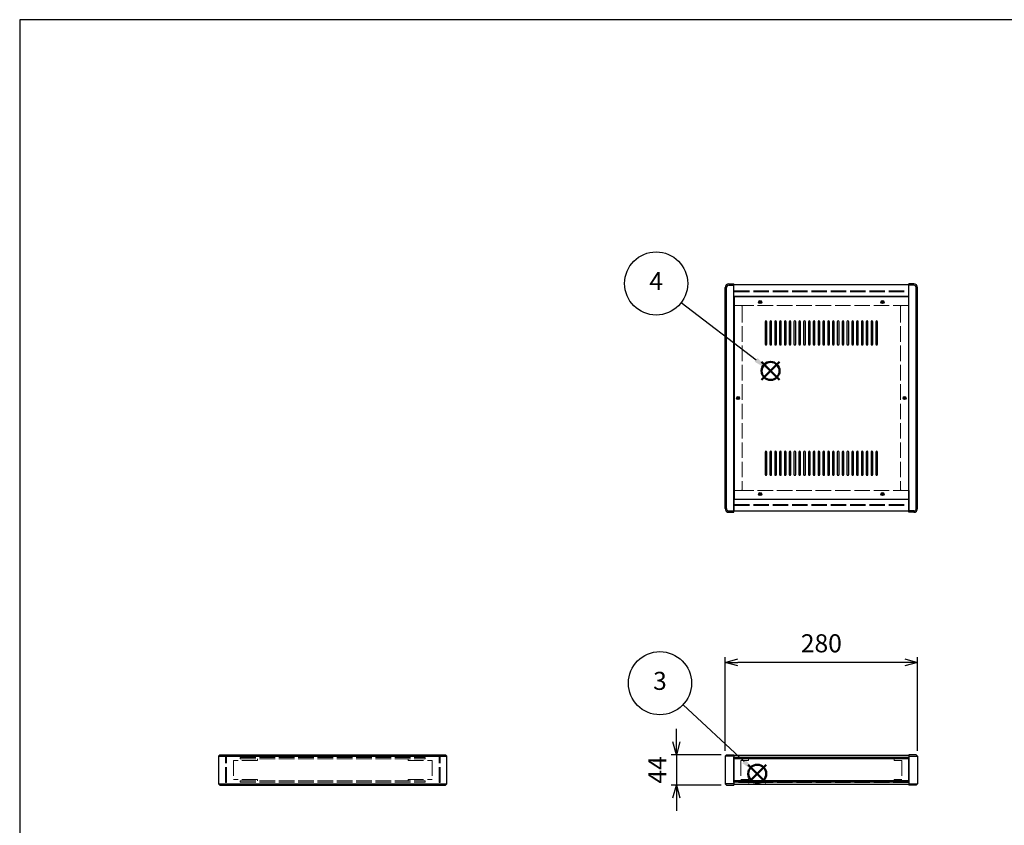
# Model space of a CAD drawing. Units: millimetres. Extents: x 0 to 3089, y 0 to 2100.
# Drawn here: x 0 to 1432, y 929 to 2100 of the extents above; entities that cross this region are included whole.
import ezdxf

# ---------------------------------------------------------------- set-up
doc = ezdxf.new("R2010")
doc.units = ezdxf.units.MM
doc.header["$LTSCALE"] = 7.5
doc.linetypes.add('AM_ISO02W050x2', pattern=[3.75, 3, -0.75])
doc.layers.add('AM_12', color=7, linetype='Continuous', lineweight=50, plot=False)
for name, color, linetype, lineweight in [('AM_5', 3, 'Continuous', 25), ('側板', 7, 'Continuous', 25), ('側板0', 7, 'AM_ISO02W050x2', 13), ('固定金具0', 6, 'AM_ISO02W050x2', 13), ('天板', 3, 'Continuous', 25), ('ﾊﾟﾈﾙ', 5, 'Continuous', 25), ('ﾊﾟﾈﾙ0', 5, 'AM_ISO02W050x2', 13), ('ﾌﾚｰﾑ', 2, 'Continuous', 25), ('ﾌﾚｰﾑ0', 2, 'AM_ISO02W050x2', 13)]:
    doc.layers.add(name, color=color, linetype=linetype, lineweight=lineweight)
doc.styles.add('ACISOTS', font='isocp.shx', dxfattribs={"height": 1, "bigfont": 'extfont.shx'})
doc.styles.get("Standard").update_dxf_attribs({"font": 'ISOCP.SHX', "bigfont": 'EXTFONT.SHX'})
doc.dimstyles.new('AM_ISO$0', dxfattribs={"dimtxt": 3.5, "dimasz": 2.5, "dimexe": 1, "dimexo": 1, "dimgap": 1.5, "dimtad": 1, "dimdsep": 46, "dimtxsty": 'STANDARD', "dimblk": 'OPEN30', "dimcen": 0, "dimclrd": 256, "dimclre": 256, "dimclrt": 2, "dimadec": 0, "dimazin": 2, "dimtp": 0.1, "dimtm": 0.1, "dimtfac": 0.71, "dimtmove": 0, "dimatfit": 3, "dimldrblk": 'OPEN30', "dimfxl": 1, "dimlwd": -1, "dimlwe": -1, "dimarcsym": 0})

# ---------------------------------------------------------------- blocks, each defined once
blk = doc.blocks.new('TK-A3')
blk.add_lwpolyline([(0, 0), (403, 0), (403, 280), (0, 280)], close=True)
blk = doc.blocks.new('*S34')
at = {"layer": 'AM_12', "color": 4}
for p, q in [((1059.3, 991), (1085.5, 1017.2)), ((1059.3, 1017.2), (1085.5, 991))]:
    blk.add_line(p, q, dxfattribs=at)
blk.add_circle((1072.4, 1004.1), 13.1, dxfattribs=at)
blk = doc.blocks.new('*S35')
at = {"layer": 'AM_5'}
blk.add_line((964.5, 1104.4), (1053.2, 1022), dxfattribs=at)
at = {"layer": 'AM_5', "color": 3}
blk.add_circle((930.9, 1135.7), 45.9, dxfattribs=at)
at = {"layer": 'AM_5', "linetype": 'Continuous'}
blk.add_trace([(1050.8, 1019.4), (1055.5, 1024.5), (1072.4, 1004.1)], dxfattribs=at)
at = {"layer": 'AM_5', "color": 7, "insert": (930.9, 1135.7), "char_height": 26.2, "attachment_point": 5, "style": 'ACISOTS'}
blk.add_mtext('3', dxfattribs=at)
blk = doc.blocks.new('*S36')
at = {"layer": 'AM_12', "color": 4}
for p, q in [((1078.5, 1576.5), (1104.8, 1602.7)), ((1078.5, 1602.7), (1104.8, 1576.5))]:
    blk.add_line(p, q, dxfattribs=at)
blk.add_circle((1091.7, 1589.6), 13.1, dxfattribs=at)
blk = doc.blocks.new('*S37')
at = {"layer": 'AM_5'}
blk.add_line((961.9, 1688.8), (1070.8, 1605.6), dxfattribs=at)
at = {"layer": 'AM_5', "color": 3}
blk.add_circle((925.4, 1716.7), 45.9, dxfattribs=at)
at = {"layer": 'AM_5', "linetype": 'Continuous'}
blk.add_trace([(1068.7, 1602.8), (1072.9, 1608.3), (1091.7, 1589.6)], dxfattribs=at)
at = {"layer": 'AM_5', "color": 7, "insert": (925.4, 1716.7), "char_height": 26.2, "attachment_point": 5, "style": 'ACISOTS'}
blk.add_mtext('4', dxfattribs=at)
blk = doc.blocks.new('_Open30')
at = {"color": 0, "linetype": 'ByBlock', "lineweight": -2}
for p, q in [((-1, 0.268), (0, 0)), ((0, 0), (-1, -0.268)), ((0, 0), (-1, 0))]:
    blk.add_line(p, q, dxfattribs=at)
blk = doc.blocks.new('*D19')
at = {"layer": 'AM_5'}
for p, q in [((1025.6, 1037.2), (1025.6, 1173.4)), ((1286.8, 1165.9), (1044.3, 1165.9)), ((1305.6, 1037.2), (1305.6, 1173.4))]:
    blk.add_line(p, q, dxfattribs=at)
at = {"layer": 'Defpoints', "color": 0}
for p in [(1025.6, 1165.9), (1025.6, 1029.7), (1305.6, 1029.7)]:
    blk.add_point(p, dxfattribs=at)
at = {"layer": 'AM_5', "xscale": 18.75, "yscale": 18.75, "zscale": 18.75, "rotation": 180}
blk.add_blockref('_Open30', (1025.6, 1165.9), dxfattribs=at)
at = {"layer": 'AM_5', "xscale": 18.75, "yscale": 18.75, "zscale": 18.75}
blk.add_blockref('_Open30', (1305.6, 1165.9), dxfattribs=at)
at = {"layer": 'AM_5', "color": 2, "insert": (1165.6, 1190.3), "char_height": 26.25, "attachment_point": 5}
blk.add_mtext('280', dxfattribs=at)
blk = doc.blocks.new('*D20')
at = {"layer": 'AM_5'}
for p, q in [((954.8, 1050.4), (954.8, 1069.2)), ((1020.1, 1031.7), (947.3, 1031.7)), ((954.8, 1031.7), (954.8, 987.7)), ((1020.1, 987.7), (947.3, 987.7)), ((954.8, 968.9), (954.8, 950.2))]:
    blk.add_line(p, q, dxfattribs=at)
at = {"layer": 'Defpoints', "color": 0}
for p in [(1027.6, 1031.7), (954.8, 987.7), (1027.6, 987.7)]:
    blk.add_point(p, dxfattribs=at)
at = {"layer": 'AM_5', "xscale": 18.75, "yscale": 18.75, "zscale": 18.75}
for p, rotation in [((954.8, 1031.7), 270), ((954.8, 987.7), 90)]:
    blk.add_blockref('_Open30', p, dxfattribs=dict(at, rotation=rotation))
at = {"layer": 'AM_5', "color": 2, "insert": (930.4, 1009.7), "char_height": 26.25, "attachment_point": 5, "rotation": 90}
blk.add_mtext('44', dxfattribs=at)

msp = doc.modelspace()

# ---------------------------------------------------------------- linework, layer by layer
at = {"layer": '側板'}
for p, q in [((1025.577, 1389.59), (1025.577, 1710.59)), ((1027.577, 1389.59), (1027.577, 1710.59)), ((1031.077, 1716.09), (1038.577, 1716.09)), ((1031.077, 1714.09), (1038.577, 1714.09)), ((1038.577, 1384.09), (1038.577, 1716.09)), ((1300.077, 1716.09), (1292.577, 1716.09)), ((1292.577, 1384.09), (1292.577, 1716.09)), ((1300.077, 1714.09), (1292.577, 1714.09)), ((1303.577, 1389.59), (1303.577, 1710.59)), ((1305.577, 1389.59), (1305.577, 1710.59)), ((1031.077, 1386.09), (1038.577, 1386.09)), ((1031.077, 1384.09), (1038.577, 1384.09)), ((1300.077, 1386.09), (1292.577, 1386.09)), ((1300.077, 1384.09), (1292.577, 1384.09)), ((291.137, 1031.694), (289.137, 1029.694)), ((291.137, 1031.694), (619.137, 1031.694)), ((621.137, 1029.694), (619.137, 1031.694)), ((1027.577, 1031.694), (1025.577, 1029.694)), ((1027.577, 1031.694), (1038.577, 1031.694)), ((1038.577, 1031.694), (1038.577, 987.694)), ((1303.577, 1031.694), (1292.577, 1031.694)), ((1292.577, 1031.694), (1292.577, 987.694)), ((1303.577, 1031.694), (1305.577, 1029.694)), ((289.137, 1029.694), (289.137, 989.694)), ((289.137, 1029.694), (621.137, 1029.694)), ((621.137, 989.694), (621.137, 1029.694)), ((1025.577, 1029.694), (1025.577, 989.694)), ((1038.577, 1029.694), (1025.577, 1029.694)), ((1292.577, 1029.694), (1305.577, 1029.694)), ((1305.577, 1029.694), (1305.577, 989.694)), ((289.137, 989.694), (291.137, 987.694)), ((289.137, 989.694), (621.137, 989.694)), ((619.137, 987.694), (621.137, 989.694)), ((1025.577, 989.694), (1027.577, 987.694)), ((1038.577, 989.694), (1025.577, 989.694)), ((1292.577, 989.694), (1305.577, 989.694)), ((1305.577, 989.694), (1303.577, 987.694)), ((291.137, 987.694), (619.137, 987.694)), ((1027.577, 987.694), (1038.577, 987.694)), ((1303.577, 987.694), (1292.577, 987.694))]:
    msp.add_line(p, q, dxfattribs=at)
for centre in [(1044.577, 1550.09), (1286.577, 1550.09)]:
    msp.add_circle(centre, 1.3, dxfattribs=at)
for centre, radius, start, end in [((1031.077, 1710.59), 5.5, 90, 180), ((1031.077, 1710.59), 3.5, 90, 180), ((1300.077, 1710.59), 5.5, 0, 90), ((1300.077, 1710.59), 3.5, 0, 90), ((1031.077, 1389.59), 5.5, 180, 270), ((1031.077, 1389.59), 3.5, 180, 270), ((1300.077, 1389.59), 5.5, 270, 0), ((1300.077, 1389.59), 3.5, 270, 0)]:
    msp.add_arc(centre, radius, start, end, dxfattribs=at)
at = {"layer": '側板0'}
for p, q in [((1048.577, 1684.59), (1038.577, 1684.59)), ((1050.577, 1682.59), (1050.577, 1417.59)), ((1280.577, 1682.59), (1280.577, 1417.59)), ((1282.577, 1684.59), (1292.577, 1684.59)), ((1048.577, 1415.59), (1038.577, 1415.59)), ((1282.577, 1415.59), (1292.577, 1415.59)), ((320.637, 1027.694), (320.637, 1025.694)), ((320.637, 1027.694), (589.637, 1027.694)), ((320.637, 1025.694), (589.637, 1025.694)), ((589.637, 1025.694), (589.637, 1027.694)), ((320.637, 993.694), (320.637, 991.694)), ((320.637, 993.694), (589.637, 993.694)), ((320.637, 991.694), (589.637, 991.694)), ((589.637, 991.694), (589.637, 993.694))]:
    msp.add_line(p, q, dxfattribs=at)
for centre in [(1044.577, 1550.09), (1286.577, 1550.09)]:
    msp.add_circle(centre, 1.5, dxfattribs=at)
for centre, start, end in [((1048.577, 1682.59), 0, 90), ((1282.577, 1682.59), 90, 180), ((1048.577, 1417.59), 270, 0), ((1282.577, 1417.59), 180, 270)]:
    msp.add_arc(centre, 2, start, end, dxfattribs=at)
at = {"layer": '固定金具0'}
for p, q in [((345.637, 1023.594), (310.637, 1023.594)), ((310.637, 1023.594), (310.637, 995.794)), ((345.637, 1023.594), (345.637, 1025.594)), ((564.637, 1023.594), (564.637, 1025.594)), ((564.637, 1023.594), (599.637, 1023.594)), ((599.637, 1023.594), (599.637, 995.794)), ((1059.577, 1023.594), (1048.577, 1023.594)), ((1048.577, 1023.594), (1048.577, 995.794)), ((1059.577, 1025.594), (1059.577, 1023.594)), ((1271.577, 1025.594), (1271.577, 1023.594)), ((1271.577, 1023.594), (1282.577, 1023.594)), ((1282.577, 1023.594), (1282.577, 995.794)), ((345.637, 995.794), (310.637, 995.794)), ((345.637, 995.794), (345.637, 993.794)), ((564.637, 995.794), (599.637, 995.794)), ((564.637, 995.794), (564.637, 993.794)), ((1059.577, 995.794), (1048.577, 995.794)), ((1059.577, 993.794), (1059.577, 995.794)), ((1271.577, 995.794), (1282.577, 995.794)), ((1271.577, 993.794), (1271.577, 995.794))]:
    msp.add_line(p, q, dxfattribs=at)
at = {"layer": '天板'}
for p, q in [((1038.827, 1697.34), (1038.827, 1402.84)), ((1292.327, 1697.34), (1038.827, 1697.34)), ((1292.327, 1697.34), (1292.327, 1402.84)), ((1292.327, 1402.84), (1038.827, 1402.84))]:
    msp.add_line(p, q, dxfattribs=at)
for points in [[(1085.077, 1662.34), (1085.077, 1662.34, 0.41421356), (1083.827, 1661.09), (1083.827, 1628.59, 0.41421356), (1085.077, 1627.34), (1085.077, 1627.34, 0.41421356), (1086.327, 1628.59), (1086.327, 1661.09, 0.41421356)], [(1092.077, 1662.34), (1092.077, 1662.34, 0.41421356), (1090.827, 1661.09), (1090.827, 1628.59, 0.41421356), (1092.077, 1627.34), (1092.077, 1627.34, 0.41421356), (1093.327, 1628.59), (1093.327, 1661.09, 0.41421356)], [(1099.077, 1662.34), (1099.077, 1662.34, 0.41421356), (1097.827, 1661.09), (1097.827, 1628.59, 0.41421356), (1099.077, 1627.34), (1099.077, 1627.34, 0.41421356), (1100.327, 1628.59), (1100.327, 1661.09, 0.41421356)], [(1106.077, 1662.34), (1106.077, 1662.34, 0.41421356), (1104.827, 1661.09), (1104.827, 1628.59, 0.41421356), (1106.077, 1627.34), (1106.077, 1627.34, 0.41421356), (1107.327, 1628.59), (1107.327, 1661.09, 0.41421356)], [(1113.077, 1662.34), (1113.077, 1662.34, 0.41421356), (1111.827, 1661.09), (1111.827, 1628.59, 0.41421356), (1113.077, 1627.34), (1113.077, 1627.34, 0.41421356), (1114.327, 1628.59), (1114.327, 1661.09, 0.41421356)], [(1120.077, 1662.34), (1120.077, 1662.34, 0.41421356), (1118.827, 1661.09), (1118.827, 1628.59, 0.41421356), (1120.077, 1627.34), (1120.077, 1627.34, 0.41421356), (1121.327, 1628.59), (1121.327, 1661.09, 0.41421356)], [(1127.077, 1662.34), (1127.077, 1662.34, 0.41421356), (1125.827, 1661.09), (1125.827, 1628.59, 0.41421356), (1127.077, 1627.34), (1127.077, 1627.34, 0.41421356), (1128.327, 1628.59), (1128.327, 1661.09, 0.41421356)], [(1134.077, 1662.34), (1134.077, 1662.34, 0.41421356), (1132.827, 1661.09), (1132.827, 1628.59, 0.41421356), (1134.077, 1627.34), (1134.077, 1627.34, 0.41421356), (1135.327, 1628.59), (1135.327, 1661.09, 0.41421356)], [(1141.077, 1662.34), (1141.077, 1662.34, 0.41421356), (1139.827, 1661.09), (1139.827, 1628.59, 0.41421356), (1141.077, 1627.34), (1141.077, 1627.34, 0.41421356), (1142.327, 1628.59), (1142.327, 1661.09, 0.41421356)], [(1148.077, 1662.34), (1148.077, 1662.34, 0.41421356), (1146.827, 1661.09), (1146.827, 1628.59, 0.41421356), (1148.077, 1627.34), (1148.077, 1627.34, 0.41421356), (1149.327, 1628.59), (1149.327, 1661.09, 0.41421356)], [(1155.077, 1662.34), (1155.077, 1662.34, 0.41421356), (1153.827, 1661.09), (1153.827, 1628.59, 0.41421356), (1155.077, 1627.34), (1155.077, 1627.34, 0.41421356), (1156.327, 1628.59), (1156.327, 1661.09, 0.41421356)], [(1162.077, 1662.34), (1162.077, 1662.34, 0.41421356), (1160.827, 1661.09), (1160.827, 1628.59, 0.41421356), (1162.077, 1627.34), (1162.077, 1627.34, 0.41421356), (1163.327, 1628.59), (1163.327, 1661.09, 0.41421356)], [(1169.077, 1662.34), (1169.077, 1662.34, 0.41421356), (1167.827, 1661.09), (1167.827, 1628.59, 0.41421356), (1169.077, 1627.34), (1169.077, 1627.34, 0.41421356), (1170.327, 1628.59), (1170.327, 1661.09, 0.41421356)], [(1176.077, 1662.34), (1176.077, 1662.34, 0.41421356), (1174.827, 1661.09), (1174.827, 1628.59, 0.41421356), (1176.077, 1627.34), (1176.077, 1627.34, 0.41421356), (1177.327, 1628.59), (1177.327, 1661.09, 0.41421356)], [(1183.077, 1662.34), (1183.077, 1662.34, 0.41421356), (1181.827, 1661.09), (1181.827, 1628.59, 0.41421356), (1183.077, 1627.34), (1183.077, 1627.34, 0.41421356), (1184.327, 1628.59), (1184.327, 1661.09, 0.41421356)], [(1190.077, 1662.34), (1190.077, 1662.34, 0.41421356), (1188.827, 1661.09), (1188.827, 1628.59, 0.41421356), (1190.077, 1627.34), (1190.077, 1627.34, 0.41421356), (1191.327, 1628.59), (1191.327, 1661.09, 0.41421356)], [(1197.077, 1662.34), (1197.077, 1662.34, 0.41421356), (1195.827, 1661.09), (1195.827, 1628.59, 0.41421356), (1197.077, 1627.34), (1197.077, 1627.34, 0.41421356), (1198.327, 1628.59), (1198.327, 1661.09, 0.41421356)], [(1204.077, 1662.34), (1204.077, 1662.34, 0.41421356), (1202.827, 1661.09), (1202.827, 1628.59, 0.41421356), (1204.077, 1627.34), (1204.077, 1627.34, 0.41421356), (1205.327, 1628.59), (1205.327, 1661.09, 0.41421356)], [(1211.077, 1662.34), (1211.077, 1662.34, 0.41421356), (1209.827, 1661.09), (1209.827, 1628.59, 0.41421356), (1211.077, 1627.34), (1211.077, 1627.34, 0.41421356), (1212.327, 1628.59), (1212.327, 1661.09, 0.41421356)], [(1218.077, 1662.34), (1218.077, 1662.34, 0.41421356), (1216.827, 1661.09), (1216.827, 1628.59, 0.41421356), (1218.077, 1627.34), (1218.077, 1627.34, 0.41421356), (1219.327, 1628.59), (1219.327, 1661.09, 0.41421356)], [(1225.077, 1662.34), (1225.077, 1662.34, 0.41421356), (1223.827, 1661.09), (1223.827, 1628.59, 0.41421356), (1225.077, 1627.34), (1225.077, 1627.34, 0.41421356), (1226.327, 1628.59), (1226.327, 1661.09, 0.41421356)], [(1232.077, 1662.34), (1232.077, 1662.34, 0.41421356), (1230.827, 1661.09), (1230.827, 1628.59, 0.41421356), (1232.077, 1627.34), (1232.077, 1627.34, 0.41421356), (1233.327, 1628.59), (1233.327, 1661.09, 0.41421356)], [(1239.077, 1662.34), (1239.077, 1662.34, 0.41421356), (1237.827, 1661.09), (1237.827, 1628.59, 0.41421356), (1239.077, 1627.34), (1239.077, 1627.34, 0.41421356), (1240.327, 1628.59), (1240.327, 1661.09, 0.41421356)], [(1246.077, 1662.34), (1246.077, 1662.34, 0.41421356), (1244.827, 1661.09), (1244.827, 1628.59, 0.41421356), (1246.077, 1627.34), (1246.077, 1627.34, 0.41421356), (1247.327, 1628.59), (1247.327, 1661.09, 0.41421356)], [(1085.077, 1472.84), (1085.077, 1472.84, 0.41421356), (1083.827, 1471.59), (1083.827, 1439.09, 0.41421356), (1085.077, 1437.84), (1085.077, 1437.84, 0.41421356), (1086.327, 1439.09), (1086.327, 1471.59, 0.41421356)], [(1092.077, 1472.84), (1092.077, 1472.84, 0.41421356), (1090.827, 1471.59), (1090.827, 1439.09, 0.41421356), (1092.077, 1437.84), (1092.077, 1437.84, 0.41421356), (1093.327, 1439.09), (1093.327, 1471.59, 0.41421356)], [(1099.077, 1472.84), (1099.077, 1472.84, 0.41421356), (1097.827, 1471.59), (1097.827, 1439.09, 0.41421356), (1099.077, 1437.84), (1099.077, 1437.84, 0.41421356), (1100.327, 1439.09), (1100.327, 1471.59, 0.41421356)], [(1106.077, 1472.84), (1106.077, 1472.84, 0.41421356), (1104.827, 1471.59), (1104.827, 1439.09, 0.41421356), (1106.077, 1437.84), (1106.077, 1437.84, 0.41421356), (1107.327, 1439.09), (1107.327, 1471.59, 0.41421356)], [(1113.077, 1472.84), (1113.077, 1472.84, 0.41421356), (1111.827, 1471.59), (1111.827, 1439.09, 0.41421356), (1113.077, 1437.84), (1113.077, 1437.84, 0.41421356), (1114.327, 1439.09), (1114.327, 1471.59, 0.41421356)], [(1120.077, 1472.84), (1120.077, 1472.84, 0.41421356), (1118.827, 1471.59), (1118.827, 1439.09, 0.41421356), (1120.077, 1437.84), (1120.077, 1437.84, 0.41421356), (1121.327, 1439.09), (1121.327, 1471.59, 0.41421356)], [(1127.077, 1472.84), (1127.077, 1472.84, 0.41421356), (1125.827, 1471.59), (1125.827, 1439.09, 0.41421356), (1127.077, 1437.84), (1127.077, 1437.84, 0.41421356), (1128.327, 1439.09), (1128.327, 1471.59, 0.41421356)], [(1134.077, 1472.84), (1134.077, 1472.84, 0.41421356), (1132.827, 1471.59), (1132.827, 1439.09, 0.41421356), (1134.077, 1437.84), (1134.077, 1437.84, 0.41421356), (1135.327, 1439.09), (1135.327, 1471.59, 0.41421356)], [(1141.077, 1472.84), (1141.077, 1472.84, 0.41421356), (1139.827, 1471.59), (1139.827, 1439.09, 0.41421356), (1141.077, 1437.84), (1141.077, 1437.84, 0.41421356), (1142.327, 1439.09), (1142.327, 1471.59, 0.41421356)], [(1148.077, 1472.84), (1148.077, 1472.84, 0.41421356), (1146.827, 1471.59), (1146.827, 1439.09, 0.41421356), (1148.077, 1437.84), (1148.077, 1437.84, 0.41421356), (1149.327, 1439.09), (1149.327, 1471.59, 0.41421356)], [(1155.077, 1472.84), (1155.077, 1472.84, 0.41421356), (1153.827, 1471.59), (1153.827, 1439.09, 0.41421356), (1155.077, 1437.84), (1155.077, 1437.84, 0.41421356), (1156.327, 1439.09), (1156.327, 1471.59, 0.41421356)], [(1162.077, 1472.84), (1162.077, 1472.84, 0.41421356), (1160.827, 1471.59), (1160.827, 1439.09, 0.41421356), (1162.077, 1437.84), (1162.077, 1437.84, 0.41421356), (1163.327, 1439.09), (1163.327, 1471.59, 0.41421356)], [(1169.077, 1472.84), (1169.077, 1472.84, 0.41421356), (1167.827, 1471.59), (1167.827, 1439.09, 0.41421356), (1169.077, 1437.84), (1169.077, 1437.84, 0.41421356), (1170.327, 1439.09), (1170.327, 1471.59, 0.41421356)], [(1176.077, 1472.84), (1176.077, 1472.84, 0.41421356), (1174.827, 1471.59), (1174.827, 1439.09, 0.41421356), (1176.077, 1437.84), (1176.077, 1437.84, 0.41421356), (1177.327, 1439.09), (1177.327, 1471.59, 0.41421356)], [(1183.077, 1472.84), (1183.077, 1472.84, 0.41421356), (1181.827, 1471.59), (1181.827, 1439.09, 0.41421356), (1183.077, 1437.84), (1183.077, 1437.84, 0.41421356), (1184.327, 1439.09), (1184.327, 1471.59, 0.41421356)], [(1190.077, 1472.84), (1190.077, 1472.84, 0.41421356), (1188.827, 1471.59), (1188.827, 1439.09, 0.41421356), (1190.077, 1437.84), (1190.077, 1437.84, 0.41421356), (1191.327, 1439.09), (1191.327, 1471.59, 0.41421356)], [(1197.077, 1472.84), (1197.077, 1472.84, 0.41421356), (1195.827, 1471.59), (1195.827, 1439.09, 0.41421356), (1197.077, 1437.84), (1197.077, 1437.84, 0.41421356), (1198.327, 1439.09), (1198.327, 1471.59, 0.41421356)], [(1204.077, 1472.84), (1204.077, 1472.84, 0.41421356), (1202.827, 1471.59), (1202.827, 1439.09, 0.41421356), (1204.077, 1437.84), (1204.077, 1437.84, 0.41421356), (1205.327, 1439.09), (1205.327, 1471.59, 0.41421356)], [(1211.077, 1472.84), (1211.077, 1472.84, 0.41421356), (1209.827, 1471.59), (1209.827, 1439.09, 0.41421356), (1211.077, 1437.84), (1211.077, 1437.84, 0.41421356), (1212.327, 1439.09), (1212.327, 1471.59, 0.41421356)], [(1218.077, 1472.84), (1218.077, 1472.84, 0.41421356), (1216.827, 1471.59), (1216.827, 1439.09, 0.41421356), (1218.077, 1437.84), (1218.077, 1437.84, 0.41421356), (1219.327, 1439.09), (1219.327, 1471.59, 0.41421356)], [(1225.077, 1472.84), (1225.077, 1472.84, 0.41421356), (1223.827, 1471.59), (1223.827, 1439.09, 0.41421356), (1225.077, 1437.84), (1225.077, 1437.84, 0.41421356), (1226.327, 1439.09), (1226.327, 1471.59, 0.41421356)], [(1232.077, 1472.84), (1232.077, 1472.84, 0.41421356), (1230.827, 1471.59), (1230.827, 1439.09, 0.41421356), (1232.077, 1437.84), (1232.077, 1437.84, 0.41421356), (1233.327, 1439.09), (1233.327, 1471.59, 0.41421356)], [(1239.077, 1472.84), (1239.077, 1472.84, 0.41421356), (1237.827, 1471.59), (1237.827, 1439.09, 0.41421356), (1239.077, 1437.84), (1239.077, 1437.84, 0.41421356), (1240.327, 1439.09), (1240.327, 1471.59, 0.41421356)], [(1246.077, 1472.84), (1246.077, 1472.84, 0.41421356), (1244.827, 1471.59), (1244.827, 1439.09, 0.41421356), (1246.077, 1437.84), (1246.077, 1437.84, 0.41421356), (1247.327, 1439.09), (1247.327, 1471.59, 0.41421356)]]:
    msp.add_lwpolyline(points, format="xyb", close=True, dxfattribs=at)
for centre in [(1076.577, 1689.59), (1254.577, 1689.59), (1044.577, 1550.09), (1286.577, 1550.09), (1076.577, 1410.59), (1254.577, 1410.59)]:
    msp.add_circle(centre, 2.25, dxfattribs=at)
at = {"layer": 'ﾊﾟﾈﾙ'}
for p, q in [((1038.577, 991.194), (1038.577, 1028.194)), ((1292.577, 991.194), (1292.577, 1028.194))]:
    msp.add_line(p, q, dxfattribs=at)
at = {"layer": 'ﾊﾟﾈﾙ0'}
for p, q in [((1038.577, 1706.14), (1292.577, 1706.14)), ((1038.577, 1706.14), (1038.577, 1704.64)), ((1038.577, 1704.64), (1292.577, 1704.64)), ((1292.577, 1706.14), (1292.577, 1704.64)), ((1038.577, 1395.54), (1292.577, 1395.54)), ((1038.577, 1394.04), (1038.577, 1395.54)), ((1038.577, 1394.04), (1292.577, 1394.04)), ((1292.577, 1394.04), (1292.577, 1395.54)), ((300.537, 1028.194), (299.037, 1028.194)), ((299.037, 991.194), (299.037, 1028.194)), ((300.537, 991.194), (300.537, 1028.194)), ((609.737, 1028.194), (611.237, 1028.194)), ((609.737, 991.194), (609.737, 1028.194)), ((611.237, 991.194), (611.237, 1028.194)), ((1292.577, 1028.194), (1038.577, 1028.194)), ((300.537, 991.194), (299.037, 991.194)), ((609.737, 991.194), (611.237, 991.194)), ((1292.577, 991.194), (1038.577, 991.194))]:
    msp.add_line(p, q, dxfattribs=at)
at = {"layer": 'ﾌﾚｰﾑ'}
for p, q in [((1292.577, 1714.59), (1038.577, 1714.59)), ((1038.577, 1684.59), (1038.577, 1714.59)), ((1292.577, 1684.59), (1292.577, 1714.59)), ((1292.577, 1697.59), (1038.577, 1697.59)), ((1038.577, 1684.59), (1038.827, 1684.59)), ((1292.577, 1684.59), (1292.327, 1684.59)), ((1038.577, 1415.59), (1038.577, 1385.59)), ((1038.577, 1415.59), (1038.827, 1415.59)), ((1292.577, 1415.59), (1292.327, 1415.59)), ((1292.577, 1415.59), (1292.577, 1385.59)), ((1292.577, 1402.59), (1038.577, 1402.59)), ((1292.577, 1385.59), (1038.577, 1385.59)), ((1038.577, 1030.694), (1038.577, 1025.694)), ((1292.577, 1030.694), (1038.577, 1030.694)), ((1292.577, 1027.694), (1038.577, 1027.694)), ((1292.577, 1025.694), (1038.577, 1025.694)), ((1292.577, 1030.694), (1292.577, 1025.694)), ((1038.577, 993.694), (1038.577, 988.694)), ((1292.577, 993.694), (1038.577, 993.694)), ((1292.577, 991.694), (1038.577, 991.694)), ((1292.577, 988.694), (1038.577, 988.694)), ((1292.577, 993.694), (1292.577, 988.694))]:
    msp.add_line(p, q, dxfattribs=at)
for centre in [(1076.577, 1689.59), (1254.577, 1689.59), (1076.577, 1410.59), (1254.577, 1410.59)]:
    msp.add_circle(centre, 1.3, dxfattribs=at)
at = {"layer": 'ﾌﾚｰﾑ0'}
for p, q in [((1292.327, 1684.59), (1038.827, 1684.59)), ((1292.327, 1415.59), (1038.827, 1415.59))]:
    msp.add_line(p, q, dxfattribs=at)
for centre in [(1076.577, 1689.59), (1254.577, 1689.59), (1076.577, 1410.59), (1254.577, 1410.59)]:
    msp.add_circle(centre, 1.5, dxfattribs=at)

# ---------------------------------------------------------------- block references
at = {"lineweight": 0, "xscale": 7.5, "yscale": 7.5, "zscale": 7.5}
msp.add_blockref('TK-A3', (0, 0), dxfattribs=at)
at = {"layer": 'AM_12'}
for name in ['*S36', '*S34']:
    msp.add_blockref(name, (0, 0), dxfattribs=at)
at = {"layer": 'AM_5'}
for name in ['*S37', '*S35']:
    msp.add_blockref(name, (0, 0), dxfattribs=at)

# ---------------------------------------------------------------- dimensions: what is measured, and where the dimension line sits
dim = msp.add_linear_dim(base=(1025.577, 1165.944), p1=(1305.577, 1029.694), p2=(1025.577, 1029.694), dimstyle='AM_ISO$0', override={"dimscale": 7.5}, dxfattribs=at)
dim.commit()
dim.dimension.update_dxf_attribs({"geometry": '*D19', "text_midpoint": (1165.577, 1190.322)})
dim = msp.add_linear_dim(base=(954.751, 987.694), p1=(1027.577, 1031.694), p2=(1027.577, 987.694), angle=90, dimstyle='AM_ISO$0', override={"dimscale": 7.5}, dxfattribs=at)
dim.commit()
dim.dimension.update_dxf_attribs({"geometry": '*D20', "text_midpoint": (954.751, 1009.694), "dimtype": 160})

doc.saveas('drawing.dxf')
